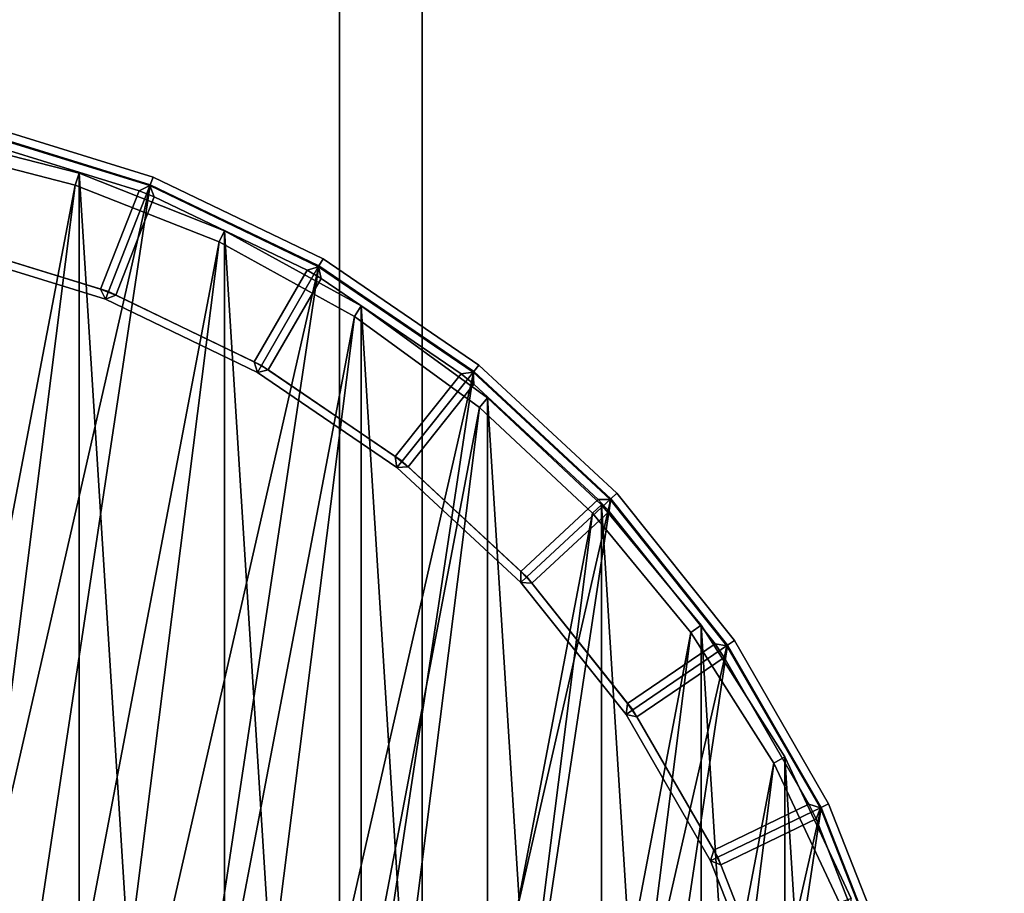
# Model space of a CAD drawing. Units: centimetres. Extents: x -99 to 40, y -20 to 100.
# Drawn here: x 33 to 36, y -13 to -11 of the extents above; entities that cross this region are included whole.
import ezdxf

# ---------------------------------------------------------------- set-up
doc = ezdxf.new("R2010")
doc.units = ezdxf.units.CM
doc.layers.get('0').update_dxf_attribs({"true_color": 0x8c58e1})

msp = doc.modelspace()

# ---------------------------------------------------------------- linework, layer by layer
at = {"color": 18, "true_color": 0x000000}
for points, invisible_edges in [([(-38.1743, 88.0751, 72.487), (40.1867, -20.2482, 72.487), (-99.2131, -20.2482, 72.487)], 13), ([(-99.2131, -20.2482, 74.987), (40.1867, -20.2482, 74.987), (-38.1743, 88.0751, 74.987)], 14), ([(-38.1743, 88.0751, 72.487), (-38.0294, 87.877, 72.487), (40.1867, -20.2482, 72.487)], 14), ([(40.1867, -20.2482, 74.987), (-38.0294, 87.877, 74.987), (-38.1743, 88.0751, 74.987)], 13), ([(-38.0294, 87.877, 72.487), (-37.8791, 87.6818, 72.487), (40.1867, -20.2482, 72.487)], 14), ([(40.1867, -20.2482, 74.987), (-37.8791, 87.6818, 74.987), (-38.0294, 87.877, 74.987)], 13), ([(-37.8791, 87.6818, 72.487), (-37.7235, 87.4893, 72.487), (40.1867, -20.2482, 72.487)], 14), ([(40.1867, -20.2482, 74.987), (-37.7235, 87.4893, 74.987), (-37.8791, 87.6818, 74.987)], 13), ([(-37.7235, 87.4893, 72.487), (-37.5629, 87.2997, 72.487), (40.1867, -20.2482, 72.487)], 14), ([(40.1867, -20.2482, 74.987), (-37.5629, 87.2997, 74.987), (-37.7235, 87.4893, 74.987)], 13), ([(-37.5629, 87.2997, 72.487), (-37.3973, 87.1127, 72.487), (40.1867, -20.2482, 72.487)], 14), ([(40.1867, -20.2482, 74.987), (-37.3973, 87.1127, 74.987), (-37.5629, 87.2997, 74.987)], 13), ([(-37.3973, 87.1127, 72.487), (-37.227, 86.9284, 72.487), (40.1867, -20.2482, 72.487)], 14), ([(40.1867, -20.2482, 74.987), (-37.227, 86.9284, 74.987), (-37.3973, 87.1127, 74.987)], 13), ([(-37.227, 86.9284, 72.487), (-37.0523, 86.7467, 72.487), (40.1867, -20.2482, 72.487)], 14), ([(40.1867, -20.2482, 74.987), (-37.0523, 86.7467, 74.987), (-37.227, 86.9284, 74.987)], 13), ([(-37.0523, 86.7467, 72.487), (-36.8731, 86.5677, 72.487), (40.1867, -20.2482, 72.487)], 14), ([(40.1867, -20.2482, 74.987), (-36.8731, 86.5677, 74.987), (-37.0523, 86.7467, 74.987)], 13), ([(-36.8731, 86.5677, 72.487), (-36.6899, 86.3911, 72.487), (40.1867, -20.2482, 72.487)], 14), ([(40.1867, -20.2482, 74.987), (-36.6899, 86.3911, 74.987), (-36.8731, 86.5677, 74.987)], 13), ([(-36.6899, 86.3911, 72.487), (-36.5026, 86.217, 72.487), (40.1867, -20.2482, 72.487)], 14), ([(40.1867, -20.2482, 74.987), (-36.5026, 86.217, 74.987), (-36.6899, 86.3911, 74.987)], 13), ([(-36.5026, 86.217, 72.487), (-36.3116, 86.0454, 72.487), (40.1867, -20.2482, 72.487)], 14), ([(40.1867, -20.2482, 74.987), (-36.3116, 86.0454, 74.987), (-36.5026, 86.217, 74.987)], 13), ([(-36.3116, 86.0454, 72.487), (-36.117, 85.8762, 72.487), (40.1867, -20.2482, 72.487)], 14), ([(40.1867, -20.2482, 74.987), (-36.117, 85.8762, 74.987), (-36.3116, 86.0454, 74.987)], 13), ([(-36.117, 85.8762, 72.487), (-35.9189, 85.7093, 72.487), (40.1867, -20.2482, 72.487)], 14), ([(40.1867, -20.2482, 74.987), (-35.9189, 85.7093, 74.987), (-36.117, 85.8762, 74.987)], 13), ([(-35.9189, 85.7093, 72.487), (-35.7177, 85.5448, 72.487), (40.1867, -20.2482, 72.487)], 14), ([(40.1867, -20.2482, 74.987), (-35.7177, 85.5448, 74.987), (-35.9189, 85.7093, 74.987)], 13), ([(-35.7177, 85.5448, 72.487), (-35.5132, 85.3825, 72.487), (40.1867, -20.2482, 72.487)], 14), ([(40.1867, -20.2482, 74.987), (-35.5132, 85.3825, 74.987), (-35.7177, 85.5448, 74.987)], 13), ([(-35.5132, 85.3825, 72.487), (16.2478, 45.5352, 72.487), (40.1867, -20.2482, 72.487)], 14), ([(40.1867, -20.2482, 74.987), (16.2478, 45.5352, 74.987), (-35.5132, 85.3825, 74.987)], 13), ([(20.931, 44.7185, 72.487), (40.1867, 49.4102, 72.487), (40.1867, -20.2482, 72.487)], 13), ([(40.1867, -20.2482, 74.987), (40.1867, 49.4102, 74.987), (20.931, 44.7185, 74.987)], 14), ([(16.2478, 45.5352, 72.487), (16.4488, 45.3886, 72.487), (40.1867, -20.2482, 72.487)], 14), ([(40.1867, -20.2482, 74.987), (16.4488, 45.3886, 74.987), (16.2478, 45.5352, 74.987)], 13), ([(16.4488, 45.3886, 72.487), (16.6578, 45.2528, 72.487), (40.1867, -20.2482, 72.487)], 14), ([(40.1867, -20.2482, 74.987), (16.6578, 45.2528, 74.987), (16.4488, 45.3886, 74.987)], 13), ([(16.6578, 45.2528, 72.487), (16.8719, 45.1291, 72.487), (40.1867, -20.2482, 72.487)], 14), ([(40.1867, -20.2482, 74.987), (16.8719, 45.1291, 74.987), (16.6578, 45.2528, 74.987)], 13), ([(16.8719, 45.1291, 72.487), (17.0909, 45.0176, 72.487), (40.1867, -20.2482, 72.487)], 14), ([(40.1867, -20.2482, 74.987), (17.0909, 45.0176, 74.987), (16.8719, 45.1291, 74.987)], 13), ([(17.0909, 45.0176, 72.487), (17.3142, 44.9179, 72.487), (40.1867, -20.2482, 72.487)], 14), ([(40.1867, -20.2482, 74.987), (17.3142, 44.9179, 74.987), (17.0909, 45.0176, 74.987)], 13), ([(17.3142, 44.9179, 72.487), (17.5415, 44.8299, 72.487), (40.1867, -20.2482, 72.487)], 14), ([(40.1867, -20.2482, 74.987), (17.5415, 44.8299, 74.987), (17.3142, 44.9179, 74.987)], 13), ([(17.5415, 44.8299, 72.487), (17.7724, 44.7535, 72.487), (40.1867, -20.2482, 72.487)], 14), ([(40.1867, -20.2482, 74.987), (17.7724, 44.7535, 74.987), (17.5415, 44.8299, 74.987)], 13), ([(17.7724, 44.7535, 72.487), (18.0065, 44.6884, 72.487), (40.1867, -20.2482, 72.487)], 14), ([(40.1867, -20.2482, 74.987), (18.0065, 44.6884, 74.987), (17.7724, 44.7535, 74.987)], 13), ([(20.6869, 44.6632, 72.487), (20.931, 44.7185, 72.487), (40.1867, -20.2482, 72.487)], 14), ([(40.1867, -20.2482, 74.987), (20.931, 44.7185, 74.987), (20.6869, 44.6632, 74.987)], 13), ([(18.0065, 44.6884, 72.487), (18.2434, 44.6344, 72.487), (40.1867, -20.2482, 72.487)], 14), ([(40.1867, -20.2482, 74.987), (18.2434, 44.6344, 74.987), (18.0065, 44.6884, 74.987)], 13), ([(20.4418, 44.6168, 72.487), (20.6869, 44.6632, 72.487), (40.1867, -20.2482, 72.487)], 14), ([(40.1867, -20.2482, 74.987), (20.6869, 44.6632, 74.987), (20.4418, 44.6168, 74.987)], 13), ([(18.2434, 44.6344, 72.487), (18.4828, 44.5914, 72.487), (40.1867, -20.2482, 72.487)], 14), ([(40.1867, -20.2482, 74.987), (18.4828, 44.5914, 74.987), (18.2434, 44.6344, 74.987)], 13), ([(20.1959, 44.5795, 72.487), (20.4418, 44.6168, 72.487), (40.1867, -20.2482, 72.487)], 14), ([(40.1867, -20.2482, 74.987), (20.4418, 44.6168, 74.987), (20.1959, 44.5795, 74.987)], 13), ([(18.4828, 44.5914, 72.487), (18.7242, 44.5591, 72.487), (40.1867, -20.2482, 72.487)], 14), ([(40.1867, -20.2482, 74.987), (18.7242, 44.5591, 74.987), (18.4828, 44.5914, 74.987)], 13), ([(19.9496, 44.5517, 72.487), (20.1959, 44.5795, 72.487), (40.1867, -20.2482, 72.487)], 14), ([(40.1867, -20.2482, 74.987), (20.1959, 44.5795, 74.987), (19.9496, 44.5517, 74.987)], 13), ([(18.7242, 44.5591, 72.487), (18.9673, 44.5374, 72.487), (40.1867, -20.2482, 72.487)], 14), ([(40.1867, -20.2482, 74.987), (18.9673, 44.5374, 74.987), (18.7242, 44.5591, 74.987)], 13), ([(18.9673, 44.5374, 72.487), (19.2118, 44.526, 72.487), (40.1867, -20.2482, 72.487)], 14), ([(40.1867, -20.2482, 74.987), (19.2118, 44.526, 74.987), (18.9673, 44.5374, 74.987)], 13), ([(19.4572, 44.5247, 72.487), (19.7033, 44.5333, 72.487), (40.1867, -20.2482, 72.487)], 14), ([(40.1867, -20.2482, 74.987), (19.7033, 44.5333, 74.987), (19.4572, 44.5247, 74.987)], 13), ([(19.7033, 44.5333, 72.487), (19.9496, 44.5517, 72.487), (40.1867, -20.2482, 72.487)], 14), ([(40.1867, -20.2482, 74.987), (19.9496, 44.5517, 74.987), (19.7033, 44.5333, 74.987)], 13), ([(19.2118, 44.526, 72.487), (19.4572, 44.5247, 72.487), (40.1867, -20.2482, 72.487)], 14), ([(40.1867, -20.2482, 74.987), (19.4572, 44.5247, 74.987), (19.2118, 44.526, 74.987)], 13)]:
    msp.add_3dface(points, dxfattribs=dict(at, invisible_edges=invisible_edges))
for points in [[(31.6351, 37.7984, 67.5), (34.2351, 37.7984, 67.5), (34.2351, -14.1336, 67.5), (31.6351, -14.1336, 67.5)], [(31.6351, 37.7984, 72.5), (31.6351, -14.1336, 72.5), (34.2351, -14.1336, 72.5), (34.2351, 37.7984, 72.5)], [(34.2351, 37.7984, 67.5), (34.4351, 37.7984, 67.7), (34.4351, -14.1336, 67.7), (34.2351, -14.1336, 67.5)], [(34.2351, -14.1336, 72.5), (34.4351, -14.1336, 72.3), (34.4351, 37.7984, 72.3), (34.2351, 37.7984, 72.5)], [(34.4351, -14.1336, 67.7), (34.4351, 37.7984, 67.7), (34.4351, 37.7984, 72.3), (34.4351, -14.1336, 72.3)], [(33.7863, -11.341, 0.0196), (33.7791, -11.3593, 0), (33.3475, -11.2262, 0), (33.3519, -11.207, 0.0196)], [(33.3519, -11.207, 0.7053), (33.3475, -11.2262, 0.7246), (33.7791, -11.3593, 0.7246), (33.7863, -11.341, 0.7053)], [(33.7863, -11.341, 0.0196), (33.3519, -11.207, 0.0196), (33.3519, -11.207, 0.7053), (33.7863, -11.341, 0.7053)], [(33.7791, -11.3593, 0), (32.4494, -17.185, 0), (33.3475, -11.2262, 0)], [(33.3475, -11.2262, 0.7246), (33.2859, -11.4963, 0.7202), (33.6779, -11.6172, 0.7202), (33.7791, -11.3593, 0.7246)], [(33.347, -11.2285, 0.9838), (33.347, -11.2285, 1.3331), (33.7782, -11.3615, 1.3331), (33.7782, -11.3615, 0.9838)], [(33.347, -11.2285, 1.3331), (33.3614, -11.2535, 1.3527), (33.7522, -11.374, 1.3527), (33.7782, -11.3615, 1.3331)], [(33.7782, -11.3615, 0.9838), (33.7522, -11.374, 0.9642), (33.3614, -11.2535, 0.9642), (33.347, -11.2285, 0.9838)], [(33.6075, -11.3316, 1.3817), (33.5982, -11.3602, 1.3517), (33.2369, -11.2675, 1.3517), (33.2426, -11.2379, 1.3817)], [(33.6075, -11.3316, 1.3817), (33.2426, -11.2379, 1.3817), (33.2426, -11.2379, 15.3879), (33.6075, -11.3316, 15.3879)], [(33.6075, -11.3316, 15.3879), (33.2426, -11.2379, 15.3879), (33.2426, -11.2379, 29.7879), (33.6075, -11.3316, 29.7879)], [(33.6075, -11.3316, 29.7879), (33.2426, -11.2379, 29.7879), (33.2426, -11.2379, 44.1879), (33.6075, -11.3316, 44.1879)], [(33.6075, -11.3316, 44.1879), (33.2426, -11.2379, 44.1879), (33.2426, -11.2379, 58.5879), (33.6075, -11.3316, 58.5879)], [(33.6075, -11.3316, 58.5879), (33.2426, -11.2379, 58.5879), (33.2426, -11.2379, 72.9879), (33.6075, -11.3316, 72.9879)], [(33.2426, -11.2379, 72.9879), (33.6075, -17.038, 72.9879), (33.6075, -11.3316, 72.9879)], [(33.6075, -17.038, 72.9879), (33.2426, -11.2379, 72.9879), (33.2426, -17.1317, 72.9879)], [(33.3047, -11.5021, 1.3527), (33.6591, -11.6114, 1.3527), (33.7522, -11.374, 1.3527), (33.3614, -11.2535, 1.3527)], [(33.6591, -11.6114, 0.9642), (33.3047, -11.5021, 0.9642), (33.3614, -11.2535, 0.9642), (33.7522, -11.374, 0.9642)], [(33.5982, -11.3602, 1.3517), (32.4939, -17.1489, 1.3517), (33.2369, -11.2675, 1.3517)], [(33.9577, -11.4703, 1.3817), (33.945, -11.4975, 1.3517), (33.5982, -11.3602, 1.3517), (33.6075, -11.3316, 1.3817)], [(33.9577, -11.4703, 1.3817), (33.6075, -11.3316, 1.3817), (33.6075, -11.3316, 15.3879), (33.9577, -11.4703, 15.3879)], [(33.9577, -11.4703, 15.3879), (33.6075, -11.3316, 15.3879), (33.6075, -11.3316, 29.7879), (33.9577, -11.4703, 29.7879)], [(33.9577, -11.4703, 29.7879), (33.6075, -11.3316, 29.7879), (33.6075, -11.3316, 44.1879), (33.9577, -11.4703, 44.1879)], [(33.9577, -11.4703, 44.1879), (33.6075, -11.3316, 44.1879), (33.6075, -11.3316, 58.5879), (33.9577, -11.4703, 58.5879)], [(33.9577, -11.4703, 58.5879), (33.6075, -11.3316, 58.5879), (33.6075, -11.3316, 72.9879), (33.9577, -11.4703, 72.9879)], [(33.6075, -11.3316, 72.9879), (33.9577, -16.8993, 72.9879), (33.9577, -11.4703, 72.9879)], [(33.9577, -16.8993, 72.9879), (33.6075, -11.3316, 72.9879), (33.6075, -17.038, 72.9879)], [(34.1958, -11.5382, 0.0196), (34.1859, -11.5553, 0), (33.7791, -11.3593, 0), (33.7863, -11.341, 0.0196)], [(33.7863, -11.341, 0.7053), (33.7791, -11.3593, 0.7246), (34.1859, -11.5553, 0.7246), (34.1958, -11.5382, 0.7053)], [(34.1958, -11.5382, 0.0196), (33.7863, -11.341, 0.0196), (33.7863, -11.341, 0.7053), (34.1958, -11.5382, 0.7053)], [(32.4494, -17.185, 0), (33.7791, -11.3593, 0), (32.901, -17.185, 0)], [(32.4939, -17.1489, 1.3517), (33.5982, -11.3602, 1.3517), (32.8669, -17.1489, 1.3517)], [(33.945, -11.4975, 1.3517), (32.8669, -17.1489, 1.3517), (33.5982, -11.3602, 1.3517)], [(34.1859, -11.5553, 0), (32.901, -17.185, 0), (33.7791, -11.3593, 0)], [(33.6591, -11.6114, 1.3527), (33.6956, -11.6257, 1.3527), (33.7887, -11.3884, 1.3527), (33.7522, -11.374, 1.3527)], [(33.6956, -11.6257, 0.9642), (33.6591, -11.6114, 0.9642), (33.7522, -11.374, 0.9642), (33.7887, -11.3884, 0.9642)], [(33.7791, -11.3593, 0.7246), (33.6779, -11.6172, 0.7202), (34.0474, -11.7951, 0.7202), (34.1859, -11.5553, 0.7246)], [(33.7887, -11.3884, 1.3527), (33.7782, -11.3615, 1.3331), (33.7522, -11.374, 1.3527)], [(33.7522, -11.374, 0.9642), (33.7782, -11.3615, 0.9838), (33.7887, -11.3884, 0.9642)], [(33.7782, -11.3615, 0.9838), (33.7782, -11.3615, 1.3331), (34.1847, -11.5573, 1.3331), (34.1847, -11.5573, 0.9838)], [(33.7782, -11.3615, 1.3331), (33.7887, -11.3884, 1.3527), (34.1572, -11.5658, 1.3527), (34.1847, -11.5573, 1.3331)], [(34.1847, -11.5573, 0.9838), (34.1572, -11.5658, 0.9642), (33.7887, -11.3884, 0.9642), (33.7782, -11.3615, 0.9838)], [(33.6956, -11.6257, 1.3527), (34.0297, -11.7866, 1.3527), (34.1572, -11.5658, 1.3527), (33.7887, -11.3884, 1.3527)], [(34.0297, -11.7866, 0.9642), (33.6956, -11.6257, 0.9642), (33.7887, -11.3884, 0.9642), (34.1572, -11.5658, 0.9642)], [(34.2879, -11.6518, 1.3817), (34.2718, -11.6772, 1.3517), (33.945, -11.4975, 1.3517), (33.9577, -11.4703, 1.3817)], [(34.2879, -11.6518, 1.3817), (33.9577, -11.4703, 1.3817), (33.9577, -11.4703, 15.3879), (34.2879, -11.6518, 15.3879)], [(34.2879, -11.6518, 15.3879), (33.9577, -11.4703, 15.3879), (33.9577, -11.4703, 29.7879), (34.2879, -11.6518, 29.7879)], [(34.2879, -11.6518, 29.7879), (33.9577, -11.4703, 29.7879), (33.9577, -11.4703, 44.1879), (34.2879, -11.6518, 44.1879)], [(34.2879, -11.6518, 44.1879), (33.9577, -11.4703, 44.1879), (33.9577, -11.4703, 58.5879), (34.2879, -11.6518, 58.5879)], [(34.2879, -11.6518, 58.5879), (33.9577, -11.4703, 58.5879), (33.9577, -11.4703, 72.9879), (34.2879, -11.6518, 72.9879)], [(33.9577, -11.4703, 72.9879), (34.2879, -16.7178, 72.9879), (34.2879, -11.6518, 72.9879)], [(34.2879, -16.7178, 72.9879), (33.9577, -11.4703, 72.9879), (33.9577, -16.8993, 72.9879)], [(32.8669, -17.1489, 1.3517), (33.945, -11.4975, 1.3517), (33.2369, -17.1021, 1.3517)], [(34.2718, -11.6772, 1.3517), (33.2369, -17.1021, 1.3517), (33.945, -11.4975, 1.3517)], [(33.2859, -11.4963, 0.7202), (33.2815, -11.5154, 0.7395), (33.6707, -11.6355, 0.7395), (33.6779, -11.6172, 0.7202)], [(33.3047, -11.5021, 1.3527), (33.2815, -11.5154, 1.3527), (33.6707, -11.6355, 1.3527), (33.6591, -11.6114, 1.3527)], [(33.6591, -11.6114, 0.9642), (33.6707, -11.6355, 0.9446), (33.2815, -11.5154, 0.9446), (33.3047, -11.5021, 0.9642)], [(33.6707, -11.6355, 0.7395), (33.2815, -11.5154, 0.7395), (33.2815, -11.5154, 0.9446), (33.6707, -11.6355, 0.9446)], [(34.5713, -11.7943, 0.0196), (34.5591, -11.8096, 0), (34.1859, -11.5553, 0), (34.1958, -11.5382, 0.0196)], [(34.1958, -11.5382, 0.7053), (34.1859, -11.5553, 0.7246), (34.5591, -11.8096, 0.7246), (34.5713, -11.7943, 0.7053)], [(34.5713, -11.7943, 0.0196), (34.1958, -11.5382, 0.0196), (34.1958, -11.5382, 0.7053), (34.5713, -11.7943, 0.7053)], [(32.901, -17.185, 0), (34.1859, -11.5553, 0), (33.3475, -17.1177, 0)], [(34.5591, -11.8096, 0), (33.3475, -17.1177, 0), (34.1859, -11.5553, 0)], [(34.0297, -11.7866, 1.3527), (34.0637, -11.8062, 1.3527), (34.1912, -11.5854, 1.3527), (34.1572, -11.5658, 1.3527)], [(34.0637, -11.8062, 0.9642), (34.0297, -11.7866, 0.9642), (34.1572, -11.5658, 0.9642), (34.1912, -11.5854, 0.9642)], [(34.1859, -11.5553, 0.7246), (34.0474, -11.7951, 0.7202), (34.3863, -12.0262, 0.7202), (34.5591, -11.8096, 0.7246)], [(34.1912, -11.5854, 1.3527), (34.1847, -11.5573, 1.3331), (34.1572, -11.5658, 1.3527)], [(34.1572, -11.5658, 0.9642), (34.1847, -11.5573, 0.9838), (34.1912, -11.5854, 0.9642)], [(34.1847, -11.5573, 0.9838), (34.1847, -11.5573, 1.3331), (34.5576, -11.8115, 1.3331), (34.5576, -11.8115, 0.9838)], [(34.1847, -11.5573, 1.3331), (34.1912, -11.5854, 1.3527), (34.5291, -11.8158, 1.3527), (34.5576, -11.8115, 1.3331)], [(34.5576, -11.8115, 0.9838), (34.5291, -11.8158, 0.9642), (34.1912, -11.5854, 0.9642), (34.1847, -11.5573, 0.9838)], [(34.0637, -11.8062, 1.3527), (34.3701, -12.0151, 1.3527), (34.5291, -11.8158, 1.3527), (34.1912, -11.5854, 1.3527)], [(34.3701, -12.0151, 0.9642), (34.0637, -11.8062, 0.9642), (34.1912, -11.5854, 0.9642), (34.5291, -11.8158, 0.9642)], [(33.6956, -11.6257, 1.3527), (33.6591, -11.6114, 1.3527), (33.6707, -11.6355, 1.3527)], [(33.6707, -11.6355, 0.9446), (33.6591, -11.6114, 0.9642), (33.6956, -11.6257, 0.9642)], [(33.6779, -11.6172, 0.7202), (33.6707, -11.6355, 0.7395), (34.0376, -11.8122, 0.7395), (34.0474, -11.7951, 0.7202)], [(33.6956, -11.6257, 1.3527), (33.6707, -11.6355, 1.3527), (34.0376, -11.8122, 1.3527), (34.0297, -11.7866, 1.3527)], [(34.0297, -11.7866, 0.9642), (34.0376, -11.8122, 0.9446), (33.6707, -11.6355, 0.9446), (33.6956, -11.6257, 0.9642)], [(34.0376, -11.8122, 0.7395), (33.6707, -11.6355, 0.7395), (33.6707, -11.6355, 0.9446), (34.0376, -11.8122, 0.9446)], [(34.5927, -11.8733, 1.3817), (34.5735, -11.8964, 1.3517), (34.2718, -11.6772, 1.3517), (34.2879, -11.6518, 1.3817)], [(34.5927, -11.8733, 1.3817), (34.2879, -11.6518, 1.3817), (34.2879, -11.6518, 15.3879), (34.5927, -11.8733, 15.3879)], [(34.5927, -11.8733, 15.3879), (34.2879, -11.6518, 15.3879), (34.2879, -11.6518, 29.7879), (34.5927, -11.8733, 29.7879)], [(34.5927, -11.8733, 29.7879), (34.2879, -11.6518, 29.7879), (34.2879, -11.6518, 44.1879), (34.5927, -11.8733, 44.1879)], [(34.5927, -11.8733, 44.1879), (34.2879, -11.6518, 44.1879), (34.2879, -11.6518, 58.5879), (34.5927, -11.8733, 58.5879)], [(34.5927, -11.8733, 58.5879), (34.2879, -11.6518, 58.5879), (34.2879, -11.6518, 72.9879), (34.5927, -11.8733, 72.9879)], [(34.2879, -11.6518, 72.9879), (34.5927, -16.4963, 72.9879), (34.5927, -11.8733, 72.9879)], [(34.5927, -16.4963, 72.9879), (34.2879, -11.6518, 72.9879), (34.2879, -16.7178, 72.9879)], [(33.2369, -17.1021, 1.3517), (34.2718, -11.6772, 1.3517), (33.5982, -17.0094, 1.3517)], [(34.5735, -11.8964, 1.3517), (33.5982, -17.0094, 1.3517), (34.2718, -11.6772, 1.3517)], [(34.0637, -11.8062, 1.3527), (34.0297, -11.7866, 1.3527), (34.0376, -11.8122, 1.3527)], [(34.0376, -11.8122, 0.9446), (34.0297, -11.7866, 0.9642), (34.0637, -11.8062, 0.9642)], [(34.0474, -11.7951, 0.7202), (34.0376, -11.8122, 0.7395), (34.3741, -12.0416, 0.7395), (34.3863, -12.0262, 0.7202)], [(34.9045, -12.1034, 0.0196), (34.8901, -12.1168, 0), (34.5591, -11.8096, 0), (34.5713, -11.7943, 0.0196)], [(34.5713, -11.7943, 0.7053), (34.5591, -11.8096, 0.7246), (34.8901, -12.1168, 0.7246), (34.9045, -12.1034, 0.7053)], [(34.9045, -12.1034, 0.0196), (34.5713, -11.7943, 0.0196), (34.5713, -11.7943, 0.7053), (34.9045, -12.1034, 0.7053)], [(33.3475, -17.1177, 0), (34.5591, -11.8096, 0), (33.7791, -16.9845, 0)], [(34.8901, -12.1168, 0), (33.7791, -16.9845, 0), (34.5591, -11.8096, 0)], [(34.0637, -11.8062, 1.3527), (34.0376, -11.8122, 1.3527), (34.3741, -12.0416, 1.3527), (34.3701, -12.0151, 1.3527)], [(34.3701, -12.0151, 0.9642), (34.3741, -12.0416, 0.9446), (34.0376, -11.8122, 0.9446), (34.0637, -11.8062, 0.9642)], [(34.3741, -12.0416, 0.7395), (34.0376, -11.8122, 0.7395), (34.0376, -11.8122, 0.9446), (34.3741, -12.0416, 0.9446)], [(34.3701, -12.0151, 1.3527), (34.4008, -12.0396, 1.3527), (34.5597, -11.8403, 1.3527), (34.5291, -11.8158, 1.3527)], [(34.4008, -12.0396, 0.9642), (34.3701, -12.0151, 0.9642), (34.5291, -11.8158, 0.9642), (34.5597, -11.8403, 0.9642)], [(34.5591, -11.8096, 0.7246), (34.3863, -12.0262, 0.7202), (34.687, -12.3052, 0.7202), (34.8901, -12.1168, 0.7246)], [(34.5597, -11.8403, 1.3527), (34.5576, -11.8115, 1.3331), (34.5291, -11.8158, 1.3527)], [(34.5291, -11.8158, 0.9642), (34.5576, -11.8115, 0.9838), (34.5597, -11.8403, 0.9642)], [(34.5576, -11.8115, 0.9838), (34.5576, -11.8115, 1.3331), (34.8884, -12.1184, 1.3331), (34.8884, -12.1184, 0.9838)], [(34.5576, -11.8115, 1.3331), (34.5597, -11.8403, 1.3527), (34.8595, -12.1184, 1.3527), (34.8884, -12.1184, 1.3331)], [(34.8884, -12.1184, 0.9838), (34.8595, -12.1184, 0.9642), (34.5597, -11.8403, 0.9642), (34.5576, -11.8115, 0.9838)], [(34.4008, -12.0396, 1.3527), (34.6726, -12.2918, 1.3527), (34.8595, -12.1184, 1.3527), (34.5597, -11.8403, 1.3527)], [(34.6726, -12.2918, 0.9642), (34.4008, -12.0396, 0.9642), (34.5597, -11.8403, 0.9642), (34.8595, -12.1184, 0.9642)], [(34.8673, -12.1311, 1.3817), (34.8454, -12.1517, 1.3517), (34.5735, -11.8964, 1.3517), (34.5927, -11.8733, 1.3817)], [(34.8673, -12.1311, 1.3817), (34.5927, -11.8733, 1.3817), (34.5927, -11.8733, 15.3879), (34.8673, -12.1311, 15.3879)], [(34.8673, -12.1311, 15.3879), (34.5927, -11.8733, 15.3879), (34.5927, -11.8733, 29.7879), (34.8673, -12.1311, 29.7879)], [(34.8673, -12.1311, 29.7879), (34.5927, -11.8733, 29.7879), (34.5927, -11.8733, 44.1879), (34.8673, -12.1311, 44.1879)], [(34.8673, -12.1311, 44.1879), (34.5927, -11.8733, 44.1879), (34.5927, -11.8733, 58.5879), (34.8673, -12.1311, 58.5879)], [(34.8673, -12.1311, 58.5879), (34.5927, -11.8733, 58.5879), (34.5927, -11.8733, 72.9879), (34.8673, -12.1311, 72.9879)], [(34.5927, -11.8733, 72.9879), (34.8673, -16.2384, 72.9879), (34.8673, -12.1311, 72.9879)], [(34.8673, -16.2384, 72.9879), (34.5927, -11.8733, 72.9879), (34.5927, -16.4963, 72.9879)], [(33.5982, -17.0094, 1.3517), (34.5735, -11.8964, 1.3517), (33.945, -16.8721, 1.3517)], [(34.8454, -12.1517, 1.3517), (33.945, -16.8721, 1.3517), (34.5735, -11.8964, 1.3517)], [(34.4008, -12.0396, 1.3527), (34.3701, -12.0151, 1.3527), (34.3741, -12.0416, 1.3527)], [(34.3741, -12.0416, 0.9446), (34.3701, -12.0151, 0.9642), (34.4008, -12.0396, 0.9642)], [(34.3863, -12.0262, 0.7202), (34.3741, -12.0416, 0.7395), (34.6726, -12.3186, 0.7395), (34.687, -12.3052, 0.7202)], [(34.4008, -12.0396, 1.3527), (34.3741, -12.0416, 1.3527), (34.6726, -12.3186, 1.3527), (34.6726, -12.2918, 1.3527)], [(34.6726, -12.2918, 0.9642), (34.6726, -12.3186, 0.9446), (34.3741, -12.0416, 0.9446), (34.4008, -12.0396, 0.9642)], [(34.6726, -12.3186, 0.7395), (34.3741, -12.0416, 0.7395), (34.3741, -12.0416, 0.9446), (34.6726, -12.3186, 0.9446)], [(35.1879, -12.4588, 0.0196), (35.1717, -12.4699, 0), (34.8901, -12.1168, 0), (34.9045, -12.1034, 0.0196)], [(34.9045, -12.1034, 0.7053), (34.8901, -12.1168, 0.7246), (35.1717, -12.4699, 0.7246), (35.1879, -12.4588, 0.7053)], [(35.1879, -12.4588, 0.0196), (34.9045, -12.1034, 0.0196), (34.9045, -12.1034, 0.7053), (35.1879, -12.4588, 0.7053)], [(33.7791, -16.9845, 0), (34.8901, -12.1168, 0), (34.1859, -16.7886, 0)], [(35.1717, -12.4699, 0), (34.1859, -16.7886, 0), (34.8901, -12.1168, 0)], [(34.6726, -12.2918, 1.3527), (34.6993, -12.3206, 1.3527), (34.8862, -12.1472, 1.3527), (34.8595, -12.1184, 1.3527)], [(34.6993, -12.3206, 0.9642), (34.6726, -12.2918, 0.9642), (34.8595, -12.1184, 0.9642), (34.8862, -12.1472, 0.9642)], [(34.8901, -12.1168, 0.7246), (34.687, -12.3052, 0.7202), (34.9428, -12.6259, 0.7202), (35.1717, -12.4699, 0.7246)], [(35.1075, -12.4214, 1.3817), (35.0831, -12.4391, 1.3517), (34.8454, -12.1517, 1.3517), (34.8673, -12.1311, 1.3817)], [(34.8862, -12.1472, 1.3527), (34.8884, -12.1184, 1.3331), (34.8595, -12.1184, 1.3527)], [(34.8595, -12.1184, 0.9642), (34.8884, -12.1184, 0.9838), (34.8862, -12.1472, 0.9642)], [(35.1075, -12.4214, 1.3817), (34.8673, -12.1311, 1.3817), (34.8673, -12.1311, 15.3879), (35.1075, -12.4214, 15.3879)], [(35.1075, -12.4214, 15.3879), (34.8673, -12.1311, 15.3879), (34.8673, -12.1311, 29.7879), (35.1075, -12.4214, 29.7879)], [(35.1075, -12.4214, 29.7879), (34.8673, -12.1311, 29.7879), (34.8673, -12.1311, 44.1879), (35.1075, -12.4214, 44.1879)], [(35.1075, -12.4214, 44.1879), (34.8673, -12.1311, 44.1879), (34.8673, -12.1311, 58.5879), (35.1075, -12.4214, 58.5879)], [(35.1075, -12.4214, 58.5879), (34.8673, -12.1311, 58.5879), (34.8673, -12.1311, 72.9879), (35.1075, -12.4214, 72.9879)], [(34.8673, -12.1311, 72.9879), (35.1075, -15.9481, 72.9879), (35.1075, -12.4214, 72.9879)], [(35.1075, -15.9481, 72.9879), (34.8673, -12.1311, 72.9879), (34.8673, -16.2384, 72.9879)], [(34.8884, -12.1184, 1.3331), (34.8862, -12.1472, 1.3527), (35.1412, -12.4669, 1.3527), (35.1697, -12.4712, 1.3331)], [(35.1697, -12.4712, 0.9838), (35.1412, -12.4669, 0.9642), (34.8862, -12.1472, 0.9642), (34.8884, -12.1184, 0.9838)], [(34.8884, -12.1184, 0.9838), (34.8884, -12.1184, 1.3331), (35.1697, -12.4712, 1.3331), (35.1697, -12.4712, 0.9838)], [(33.945, -16.8721, 1.3517), (34.8454, -12.1517, 1.3517), (34.2718, -16.6924, 1.3517)], [(35.0831, -12.4391, 1.3517), (34.2718, -16.6924, 1.3517), (34.8454, -12.1517, 1.3517)], [(34.6993, -12.3206, 1.3527), (34.9305, -12.6105, 1.3527), (35.1412, -12.4669, 1.3527), (34.8862, -12.1472, 1.3527)], [(34.9305, -12.6105, 0.9642), (34.6993, -12.3206, 0.9642), (34.8862, -12.1472, 0.9642), (35.1412, -12.4669, 0.9642)], [(34.6993, -12.3206, 1.3527), (34.6726, -12.2918, 1.3527), (34.6726, -12.3186, 1.3527)], [(34.6726, -12.3186, 0.9446), (34.6726, -12.2918, 0.9642), (34.6993, -12.3206, 0.9642)], [(34.687, -12.3052, 0.7202), (34.6726, -12.3186, 0.7395), (34.9265, -12.637, 0.7395), (34.9428, -12.6259, 0.7202)], [(34.9265, -12.637, 0.7395), (34.6726, -12.3186, 0.7395), (34.6726, -12.3186, 0.9446), (34.9265, -12.637, 0.9446)], [(34.6993, -12.3206, 1.3527), (34.6726, -12.3186, 1.3527), (34.9265, -12.637, 1.3527), (34.9305, -12.6105, 1.3527)], [(34.9305, -12.6105, 0.9642), (34.9265, -12.637, 0.9446), (34.6726, -12.3186, 0.9446), (34.6993, -12.3206, 0.9642)], [(34.2718, -16.6924, 1.3517), (35.0831, -12.4391, 1.3517), (34.5735, -16.4732, 1.3517)], [(35.283, -12.754, 1.3517), (34.5735, -16.4732, 1.3517), (35.0831, -12.4391, 1.3517)], [(35.3093, -12.7395, 1.3817), (35.283, -12.754, 1.3517), (35.0831, -12.4391, 1.3517), (35.1075, -12.4214, 1.3817)], [(35.3093, -12.7395, 1.3817), (35.1075, -12.4214, 1.3817), (35.1075, -12.4214, 15.3879), (35.3093, -12.7395, 15.3879)], [(35.3093, -12.7395, 15.3879), (35.1075, -12.4214, 15.3879), (35.1075, -12.4214, 29.7879), (35.3093, -12.7395, 29.7879)], [(35.3093, -12.7395, 29.7879), (35.1075, -12.4214, 29.7879), (35.1075, -12.4214, 44.1879), (35.3093, -12.7395, 44.1879)], [(35.3093, -12.7395, 44.1879), (35.1075, -12.4214, 44.1879), (35.1075, -12.4214, 58.5879), (35.3093, -12.7395, 58.5879)], [(35.3093, -12.7395, 58.5879), (35.1075, -12.4214, 58.5879), (35.1075, -12.4214, 72.9879), (35.3093, -12.7395, 72.9879)], [(35.1075, -12.4214, 72.9879), (35.3093, -15.63, 72.9879), (35.3093, -12.7395, 72.9879)], [(35.3093, -15.63, 72.9879), (35.1075, -12.4214, 72.9879), (35.1075, -15.9481, 72.9879)], [(34.9305, -12.6105, 1.3527), (34.9526, -12.643, 1.3527), (35.1633, -12.4993, 1.3527), (35.1412, -12.4669, 1.3527)], [(34.9526, -12.643, 0.9642), (34.9305, -12.6105, 0.9642), (35.1412, -12.4669, 0.9642), (35.1633, -12.4993, 0.9642)], [(35.1633, -12.4993, 1.3527), (35.1697, -12.4712, 1.3331), (35.1412, -12.4669, 1.3527)], [(35.1412, -12.4669, 0.9642), (35.1697, -12.4712, 0.9838), (35.1633, -12.4993, 0.9642)], [(35.4152, -12.8524, 0.0196), (35.3974, -12.861, 0), (35.1717, -12.4699, 0), (35.1879, -12.4588, 0.0196)], [(35.1879, -12.4588, 0.7053), (35.1717, -12.4699, 0.7246), (35.3975, -12.861, 0.7246), (35.4152, -12.8524, 0.7053)], [(35.4152, -12.8524, 0.0196), (35.1879, -12.4588, 0.0196), (35.1879, -12.4588, 0.7053), (35.4152, -12.8524, 0.7053)], [(34.1859, -16.7886, 0), (35.1717, -12.4699, 0), (34.5591, -16.5342, 0)], [(35.3974, -12.861, 0), (34.5591, -16.5342, 0), (35.1717, -12.4699, 0)], [(35.1717, -12.4699, 0.7246), (34.9428, -12.6259, 0.7202), (35.1479, -12.9811, 0.7202), (35.3975, -12.861, 0.7246)], [(35.1697, -12.4712, 1.3331), (35.1633, -12.4993, 1.3527), (35.3678, -12.8535, 1.3527), (35.3953, -12.862, 1.3331)], [(35.3953, -12.862, 0.9838), (35.3678, -12.8535, 0.9642), (35.1633, -12.4993, 0.9642), (35.1697, -12.4712, 0.9838)], [(35.1697, -12.4712, 0.9838), (35.1697, -12.4712, 1.3331), (35.3953, -12.862, 1.3331), (35.3953, -12.862, 0.9838)], [(34.9526, -12.643, 1.3527), (35.138, -12.9641, 1.3527), (35.3678, -12.8535, 1.3527), (35.1633, -12.4993, 1.3527)], [(35.138, -12.9641, 0.9642), (34.9526, -12.643, 0.9642), (35.1633, -12.4993, 0.9642), (35.3678, -12.8535, 0.9642)], [(34.9526, -12.643, 1.3527), (34.9305, -12.6105, 1.3527), (34.9265, -12.637, 1.3527)], [(34.9265, -12.637, 0.9446), (34.9305, -12.6105, 0.9642), (34.9526, -12.643, 0.9642)], [(34.9428, -12.6259, 0.7202), (34.9265, -12.637, 0.7395), (35.1302, -12.9897, 0.7395), (35.1479, -12.9811, 0.7202)], [(35.1302, -12.9897, 0.7395), (34.9265, -12.637, 0.7395), (34.9265, -12.637, 0.9446), (35.1302, -12.9897, 0.9446)], [(34.9526, -12.643, 1.3527), (34.9265, -12.637, 1.3527), (35.1302, -12.9897, 1.3527), (35.138, -12.9641, 1.3527)], [(35.138, -12.9641, 0.9642), (35.1302, -12.9897, 0.9446), (34.9265, -12.637, 0.9446), (34.9526, -12.643, 0.9642)], [(35.4697, -13.0804, 1.3817), (35.4418, -13.0915, 1.3517), (35.283, -12.754, 1.3517), (35.3093, -12.7395, 1.3817)], [(35.4697, -13.0804, 1.3817), (35.3093, -12.7395, 1.3817), (35.3093, -12.7395, 15.3879), (35.4697, -13.0804, 15.3879)], [(35.4697, -13.0804, 15.3879), (35.3093, -12.7395, 15.3879), (35.3093, -12.7395, 29.7879), (35.4697, -13.0804, 29.7879)], [(35.4697, -13.0804, 29.7879), (35.3093, -12.7395, 29.7879), (35.3093, -12.7395, 44.1879), (35.4697, -13.0804, 44.1879)], [(35.4697, -13.0804, 44.1879), (35.3093, -12.7395, 44.1879), (35.3093, -12.7395, 58.5879), (35.4697, -13.0804, 58.5879)], [(35.4697, -13.0804, 58.5879), (35.3093, -12.7395, 58.5879), (35.3093, -12.7395, 72.9879), (35.4697, -13.0804, 72.9879)], [(35.3093, -12.7395, 72.9879), (35.4697, -15.2892, 72.9879), (35.4697, -13.0804, 72.9879)], [(35.4697, -15.2892, 72.9879), (35.3093, -12.7395, 72.9879), (35.3093, -15.63, 72.9879)], [(34.5735, -16.4732, 1.3517), (35.283, -12.754, 1.3517), (34.8454, -16.2179, 1.3517)], [(35.4418, -13.0915, 1.3517), (34.8454, -16.2179, 1.3517), (35.283, -12.754, 1.3517)], [(34.5591, -16.5342, 0), (35.3974, -12.861, 0), (34.8901, -16.2271, 0)], [(35.5624, -13.2813, 0), (34.8901, -16.2271, 0), (35.3974, -12.861, 0)], [(35.138, -12.9641, 1.3527), (35.1551, -12.9995, 1.3527), (35.3848, -12.8888, 1.3527), (35.3678, -12.8535, 1.3527)], [(35.1551, -12.9995, 0.9642), (35.138, -12.9641, 0.9642), (35.3678, -12.8535, 0.9642), (35.3848, -12.8888, 0.9642)], [(35.3975, -12.861, 0.7246), (35.1479, -12.9811, 0.7202), (35.2977, -13.363, 0.7202), (35.5624, -13.2813, 0.7246)], [(35.3848, -12.8888, 1.3527), (35.3953, -12.862, 1.3331), (35.3678, -12.8535, 1.3527)], [(35.3678, -12.8535, 0.9642), (35.3953, -12.862, 0.9838), (35.3848, -12.8888, 0.9642)], [(35.3953, -12.862, 1.3331), (35.3848, -12.8888, 1.3527), (35.5342, -13.2695, 1.3527), (35.5602, -13.282, 1.3331)], [(35.5602, -13.282, 0.9838), (35.5342, -13.2695, 0.9642), (35.3848, -12.8888, 0.9642), (35.3953, -12.862, 0.9838)], [(35.3953, -12.862, 0.9838), (35.3953, -12.862, 1.3331), (35.5602, -13.282, 1.3331), (35.5602, -13.282, 0.9838)], [(35.5812, -13.2755, 0.0196), (35.5624, -13.2813, 0), (35.3974, -12.861, 0), (35.4152, -12.8524, 0.0196)], [(35.4152, -12.8524, 0.7053), (35.3975, -12.861, 0.7246), (35.5624, -13.2813, 0.7246), (35.5812, -13.2755, 0.7053)], [(35.5812, -13.2755, 0.0196), (35.4152, -12.8524, 0.0196), (35.4152, -12.8524, 0.7053), (35.5812, -13.2755, 0.7053)], [(35.1551, -12.9995, 1.3527), (35.2906, -13.3447, 1.3527), (35.5342, -13.2695, 1.3527), (35.3848, -12.8888, 1.3527)], [(35.2906, -13.3447, 0.9642), (35.1551, -12.9995, 0.9642), (35.3848, -12.8888, 0.9642), (35.5342, -13.2695, 0.9642)], [(35.1551, -12.9995, 1.3527), (35.138, -12.9641, 1.3527), (35.1302, -12.9897, 1.3527)], [(35.1302, -12.9897, 0.9446), (35.138, -12.9641, 0.9642), (35.1551, -12.9995, 0.9642)], [(35.1479, -12.9811, 0.7202), (35.1302, -12.9897, 0.7395), (35.2789, -13.3688, 0.7395), (35.2977, -13.363, 0.7202)], [(35.2789, -13.3688, 0.7395), (35.1302, -12.9897, 0.7395), (35.1302, -12.9897, 0.9446), (35.2789, -13.3688, 0.9446)], [(35.1551, -12.9995, 1.3527), (35.1302, -12.9897, 1.3527), (35.2789, -13.3688, 1.3527), (35.2906, -13.3447, 1.3527)], [(35.2906, -13.3447, 0.9642), (35.2789, -13.3688, 0.9446), (35.1302, -12.9897, 0.9446), (35.1551, -12.9995, 0.9642)]]:
    msp.add_3dface(points, dxfattribs=at)

doc.saveas('drawing.dxf')
